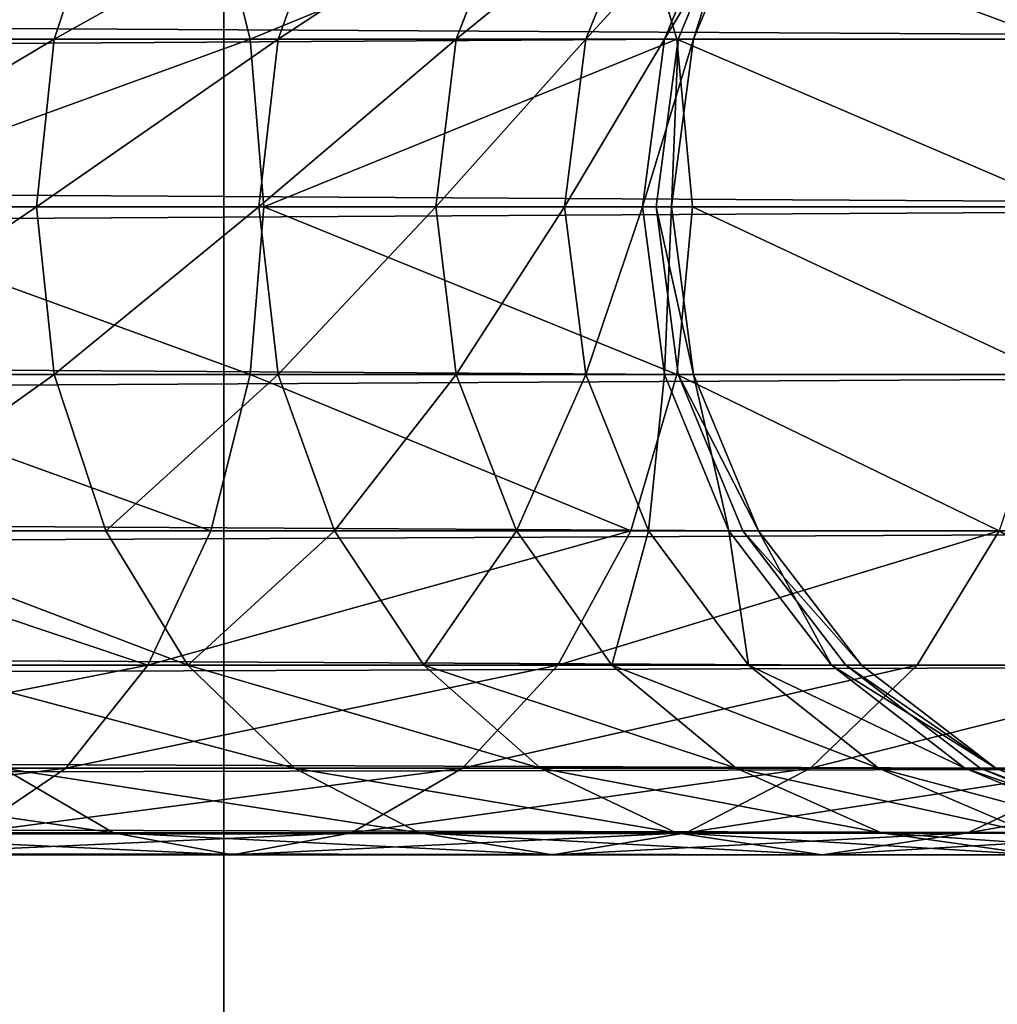
# Model space of a CAD drawing. Units: millimetres. Extents: x -430 to 492, y 0 to 960.
# Drawn here: x 377 to 391, y 418 to 432 of the extents above; entities that cross this region are included whole.
import ezdxf

# ---------------------------------------------------------------- set-up
doc = ezdxf.new("R2010")
doc.units = ezdxf.units.MM
doc.layers.get('0').update_dxf_attribs({"true_color": 0xff5454})

# ---------------------------------------------------------------- blocks, each defined once
blk = doc.blocks.new('Component_2')
for p, q in [((0, 0, 30), (0, 960, 30)), ((0, 0), (0, 960))]:
    blk.add_line(p, q)
mesh = blk.add_polyface()
corners = [(0, 960, 30), (0, 0), (0, 0, 30), (0, 960)]
mesh.append_faces([[corners[k] for k in face] for face in [(0, 1, 2), (1, 0, 3)]], dxfattribs={"vtx0": -1})
mesh = blk.add_polyface()
corners = [(30, 960), (0, 0), (0, 960), (30, 0)]
mesh.append_faces([[corners[k] for k in face] for face in [(0, 1, 2), (1, 0, 3)]], dxfattribs={"vtx0": -1})
mesh = blk.add_polyface()
corners = [(30, 0, 30), (0, 960, 30), (0, 0, 30), (30, 960, 30)]
mesh.append_faces([[corners[k] for k in face] for face in [(0, 1, 2), (1, 0, 3)]], dxfattribs={"vtx0": -1})
blk = doc.blocks.new('Component_1')
for p, q in [((425.39, 13.5, 385.634), (424.675, 11.329, 385.085)), ((427.396, 11.329, 406.81), (426.847, 13.5, 406.094)), ((428.563, 13.5, 380.885), (427.782, 11.329, 380.435)), ((431.089, 13.5, 375.763), (430.256, 11.329, 375.418)), ((432.925, 13.5, 370.356), (432.054, 11.329, 370.122)), ((433.316, 11.329, 401.618), (432.678, 13.5, 400.981)), ((434.039, 13.5, 364.754), (433.145, 11.329, 364.637)), ((434.234, 13.5, 16.794), (433.335, 11.329, 17.693)), ((434.448, 13.5, 358.511), (433.548, 11.329, 358.482)), ((59.038, 11.329, 0.307), (450.721, 11.329, 0.307)), ((59.607, 11.329, 17.693), (433.335, 11.329, 17.693)), ((427.396, 11.329, 406.81), (420.849, 11.329, 411.184)), ((424.675, 11.329, 385.085), (420.987, 11.329, 389.29)), ((424.675, 11.329, 385.085), (424.431, 9, 384.898)), ((427.782, 11.329, 380.435), (424.675, 11.329, 385.085)), ((427.583, 9, 407.054), (427.396, 11.329, 406.81)), ((433.316, 11.329, 401.618), (427.396, 11.329, 406.81)), ((427.782, 11.329, 380.435), (427.516, 9, 380.281)), ((430.256, 11.329, 375.418), (427.782, 11.329, 380.435)), ((430.256, 11.329, 375.418), (429.972, 9, 375.301)), ((432.054, 11.329, 370.122), (430.256, 11.329, 375.418)), ((432.054, 11.329, 370.122), (431.757, 9, 370.043)), ((433.145, 11.329, 364.637), (432.054, 11.329, 370.122)), ((433.145, 11.329, 364.637), (432.84, 9, 364.597)), ((433.335, 11.329, 17.693), (433.028, 9, 18)), ((433.548, 11.329, 358.482), (433.145, 11.329, 364.637)), ((433.548, 11.329, 358.482), (433.241, 9, 358.472)), ((433.533, 9, 401.836), (433.316, 11.329, 401.618)), ((438.507, 11.329, 395.699), (433.316, 11.329, 401.618)), ((433.335, 11.329, 17.693), (433.548, 11.329, 358.482)), ((59.028, 9), (451.028, 9)), ((59.617, 9, 18), (433.028, 9, 18)), ((424.431, 9, 384.898), (420.77, 9, 389.072)), ((424.431, 9, 384.898), (424.675, 6.671, 385.085)), ((427.516, 9, 380.281), (424.431, 9, 384.898)), ((427.396, 6.671, 406.81), (427.583, 9, 407.054)), ((427.516, 9, 380.281), (427.782, 6.671, 380.435)), ((429.972, 9, 375.301), (427.516, 9, 380.281)), ((429.972, 9, 375.301), (430.256, 6.671, 375.418)), ((431.757, 9, 370.043), (429.972, 9, 375.301)), ((431.757, 9, 370.043), (432.054, 6.671, 370.122)), ((432.84, 9, 364.597), (431.757, 9, 370.043)), ((433.241, 9, 358.472), (432.84, 9, 364.597)), ((432.84, 9, 364.597), (433.145, 6.671, 364.637)), ((433.028, 9, 18), (433.335, 6.671, 17.693)), ((433.028, 9, 18), (433.241, 9, 358.472)), ((433.241, 9, 358.472), (433.548, 6.671, 358.482)), ((433.316, 6.671, 401.618), (433.533, 9, 401.836)), ((450.721, 6.671, 0.307), (59.038, 6.671, 0.307)), ((59.607, 6.671, 17.693), (433.335, 6.671, 17.693)), ((420.849, 6.671, 411.184), (427.396, 6.671, 406.81)), ((424.675, 6.671, 385.085), (420.987, 6.671, 389.29)), ((424.675, 6.671, 385.085), (425.39, 4.5, 385.634)), ((427.782, 6.671, 380.435), (424.675, 6.671, 385.085)), ((426.847, 4.5, 406.094), (427.396, 6.671, 406.81)), ((427.396, 6.671, 406.81), (433.316, 6.671, 401.618)), ((427.782, 6.671, 380.435), (428.563, 4.5, 380.885)), ((430.256, 6.671, 375.418), (427.782, 6.671, 380.435)), ((430.256, 6.671, 375.418), (431.089, 4.5, 375.763)), ((432.054, 6.671, 370.122), (430.256, 6.671, 375.418)), ((432.054, 6.671, 370.122), (432.925, 4.5, 370.356)), ((433.145, 6.671, 364.637), (432.054, 6.671, 370.122)), ((432.678, 4.5, 400.981), (433.316, 6.671, 401.618)), ((433.548, 6.671, 358.482), (433.145, 6.671, 364.637)), ((433.145, 6.671, 364.637), (434.039, 4.5, 364.754)), ((433.316, 6.671, 401.618), (438.507, 6.671, 395.699)), ((433.335, 6.671, 17.693), (434.234, 4.5, 16.794)), ((433.335, 6.671, 17.693), (433.548, 6.671, 358.482)), ((433.548, 6.671, 358.482), (434.448, 4.5, 358.511)), ((59.067, 4.5, 1.206), (449.822, 4.5, 1.206)), ((59.578, 4.5, 16.794), (434.234, 4.5, 16.794)), ((426.847, 4.5, 406.094), (420.398, 4.5, 410.403)), ((425.39, 4.5, 385.634), (421.625, 4.5, 389.927)), ((425.39, 4.5, 385.634), (426.528, 2.636, 386.507)), ((428.563, 4.5, 380.885), (425.39, 4.5, 385.634)), ((425.974, 2.636, 404.957), (426.847, 4.5, 406.094)), ((432.678, 4.5, 400.981), (426.847, 4.5, 406.094)), ((428.563, 4.5, 380.885), (429.805, 2.636, 381.602)), ((431.089, 4.5, 375.763), (428.563, 4.5, 380.885)), ((431.089, 4.5, 375.763), (432.414, 2.636, 376.312)), ((432.925, 4.5, 370.356), (431.089, 4.5, 375.763)), ((431.664, 2.636, 399.967), (432.678, 4.5, 400.981)), ((437.792, 4.5, 395.15), (432.678, 4.5, 400.981)), ((432.925, 4.5, 370.356), (434.31, 2.636, 370.727)), ((434.039, 4.5, 364.754), (432.925, 4.5, 370.356)), ((434.448, 4.5, 358.511), (434.039, 4.5, 364.754)), ((434.039, 4.5, 364.754), (435.461, 2.636, 364.942)), ((434.234, 4.5, 16.794), (435.664, 2.636, 15.364)), ((434.234, 4.5, 16.794), (434.448, 4.5, 358.511)), ((434.448, 4.5, 358.511), (435.879, 2.636, 358.557)), ((436.654, 2.636, 394.277), (437.792, 4.5, 395.15)), ((59.114, 2.636, 2.636), (448.392, 2.636, 2.636)), ((59.531, 2.636, 15.364), (435.664, 2.636, 15.364)), ((425.974, 2.636, 404.957), (419.681, 2.636, 409.161)), ((426.528, 2.636, 386.507), (422.639, 2.636, 390.942)), ((424.836, 1.206, 403.474), (425.974, 2.636, 404.957)), ((431.664, 2.636, 399.967), (425.974, 2.636, 404.957)), ((426.528, 2.636, 386.507), (428.011, 1.206, 387.645)), ((429.805, 2.636, 381.602), (426.528, 2.636, 386.507)), ((429.805, 2.636, 381.602), (431.424, 1.206, 382.537)), ((432.414, 2.636, 376.312), (429.805, 2.636, 381.602)), ((430.342, 1.206, 398.645), (431.664, 2.636, 399.967)), ((436.654, 2.636, 394.277), (431.664, 2.636, 399.967)), ((432.414, 2.636, 376.312), (434.141, 1.206, 377.028)), ((434.31, 2.636, 370.727), (432.414, 2.636, 376.312)), ((434.31, 2.636, 370.727), (436.115, 1.206, 371.211)), ((435.461, 2.636, 364.942), (434.31, 2.636, 370.727)), ((435.171, 1.206, 393.139), (436.654, 2.636, 394.277)), ((435.879, 2.636, 358.557), (435.461, 2.636, 364.942)), ((435.461, 2.636, 364.942), (437.314, 1.206, 365.186)), ((435.664, 2.636, 15.364), (437.528, 1.206, 13.5)), ((435.664, 2.636, 15.364), (435.879, 2.636, 358.557)), ((435.879, 2.636, 358.557), (437.744, 1.206, 358.618)), ((440.858, 2.636, 387.984), (436.654, 2.636, 394.277)), ((59.175, 1.206, 4.5), (446.528, 1.206, 4.5)), ((59.47, 1.206, 13.5), (437.528, 1.206, 13.5)), ((424.836, 1.206, 403.474), (418.747, 1.206, 407.542)), ((423.511, 0.307, 401.747), (424.836, 1.206, 403.474)), ((423.961, 1.206, 392.263), (425.5, 0.307, 393.802)), ((428.011, 1.206, 387.645), (423.961, 1.206, 392.263)), ((430.342, 1.206, 398.645), (424.836, 1.206, 403.474)), ((428.011, 1.206, 387.645), (429.738, 0.307, 388.97)), ((431.424, 1.206, 382.537), (428.011, 1.206, 387.645)), ((428.803, 0.307, 397.106), (430.342, 1.206, 398.645)), ((435.171, 1.206, 393.139), (430.342, 1.206, 398.645)), ((431.424, 1.206, 382.537), (433.309, 0.307, 383.625)), ((434.141, 1.206, 377.028), (431.424, 1.206, 382.537)), ((433.444, 0.307, 391.814), (435.171, 1.206, 393.139)), ((434.141, 1.206, 377.028), (436.152, 0.307, 377.861)), ((436.115, 1.206, 371.211), (434.141, 1.206, 377.028)), ((439.24, 1.206, 387.05), (435.171, 1.206, 393.139)), ((436.115, 1.206, 371.211), (438.218, 0.307, 371.774)), ((437.314, 1.206, 365.186), (436.115, 1.206, 371.211)), ((437.744, 1.206, 358.618), (437.314, 1.206, 365.186)), ((437.314, 1.206, 365.186), (439.472, 0.307, 365.47)), ((437.355, 0.307, 385.961), (439.24, 1.206, 387.05)), ((437.528, 1.206, 13.5), (439.699, 0.307, 11.329)), ((437.528, 1.206, 13.5), (437.744, 1.206, 358.618)), ((437.744, 1.206, 358.618), (439.916, 0.307, 358.688)), ((59.246, 0.307, 6.671), (444.357, 0.307, 6.671)), ((59.399, 0.307, 11.329), (439.699, 0.307, 11.329)), ((425.5, 0.307, 393.802), (420.667, 0.307, 398.041)), ((428.803, 0.307, 397.106), (423.511, 0.307, 401.747)), ((425.5, 0.307, 393.802), (427.151, 0, 395.454)), ((429.738, 0.307, 388.97), (425.5, 0.307, 393.802)), ((427.151, 0, 395.454), (428.803, 0.307, 397.106)), ((433.444, 0.307, 391.814), (428.803, 0.307, 397.106)), ((429.738, 0.307, 388.97), (431.591, 0, 390.392)), ((433.309, 0.307, 383.625), (429.738, 0.307, 388.97)), ((431.591, 0, 390.392), (433.444, 0.307, 391.814)), ((433.309, 0.307, 383.625), (435.332, 0, 384.793)), ((436.152, 0.307, 377.861), (433.309, 0.307, 383.625)), ((437.355, 0.307, 385.961), (433.444, 0.307, 391.814)), ((435.332, 0, 384.793), (437.355, 0.307, 385.961)), ((436.152, 0.307, 377.861), (438.31, 0, 378.754)), ((438.218, 0.307, 371.774), (436.152, 0.307, 377.861)), ((440.468, 0.307, 379.648), (437.355, 0.307, 385.961)), ((59.323, 0, 9), (442.028, 0, 9)), ((427.151, 0, 395.454), (422.089, 0, 399.894)), ((431.591, 0, 390.392), (427.151, 0, 395.454)), ((435.332, 0, 384.793), (431.591, 0, 390.392)), ((438.31, 0, 378.754), (435.332, 0, 384.793))]:
    blk.add_line(p, q)
at = {"extrusion": (0, 1, 0)}
blk.add_arc((-390.753, 359.056, 9), 60.5, 0, 180, dxfattribs=at)
mesh = blk.add_polyface()
corners = [(450.721, 11.329, 0.307), (59.067, 13.5, 1.206), (59.038, 11.329, 0.307), (449.822, 13.5, 1.206)]
mesh.append_faces([[corners[k] for k in face] for face in [(0, 1, 2), (1, 0, 3)]], dxfattribs={"vtx0": -1})
mesh = blk.add_polyface()
corners = [(434.234, 13.5, 16.794), (59.607, 11.329, 17.693), (59.578, 13.5, 16.794), (433.335, 11.329, 17.693)]
mesh.append_faces([[corners[k] for k in face] for face in [(0, 1, 2), (1, 0, 3)]], dxfattribs={"vtx0": -1})
mesh = blk.add_polyface()
corners = [(426.847, 13.5, 406.094), (420.849, 11.329, 411.184), (420.398, 13.5, 410.403), (427.396, 11.329, 406.81)]
mesh.append_faces([[corners[k] for k in face] for face in [(0, 1, 2), (1, 0, 3)]], dxfattribs={"vtx0": -1})
mesh = blk.add_polyface()
corners = [(425.39, 13.5, 385.634), (420.987, 11.329, 389.29), (424.675, 11.329, 385.085), (421.625, 13.5, 389.927)]
mesh.append_faces([[corners[k] for k in face] for face in [(0, 1, 2), (1, 0, 3)]], dxfattribs={"vtx0": -1})
mesh = blk.add_polyface()
corners = [(428.563, 13.5, 380.885), (424.675, 11.329, 385.085), (427.782, 11.329, 380.435), (425.39, 13.5, 385.634)]
mesh.append_faces([[corners[k] for k in face] for face in [(0, 1, 2), (1, 0, 3)]], dxfattribs={"vtx0": -1})
mesh = blk.add_polyface()
corners = [(432.678, 13.5, 400.981), (427.396, 11.329, 406.81), (426.847, 13.5, 406.094), (433.316, 11.329, 401.618)]
mesh.append_faces([[corners[k] for k in face] for face in [(0, 1, 2), (1, 0, 3)]], dxfattribs={"vtx0": -1})
mesh = blk.add_polyface()
corners = [(431.089, 13.5, 375.763), (427.782, 11.329, 380.435), (430.256, 11.329, 375.418), (428.563, 13.5, 380.885)]
mesh.append_faces([[corners[k] for k in face] for face in [(0, 1, 2), (1, 0, 3)]], dxfattribs={"vtx0": -1})
mesh = blk.add_polyface()
corners = [(432.925, 13.5, 370.356), (430.256, 11.329, 375.418), (432.054, 11.329, 370.122), (431.089, 13.5, 375.763)]
mesh.append_faces([[corners[k] for k in face] for face in [(0, 1, 2), (1, 0, 3)]], dxfattribs={"vtx0": -1})
mesh = blk.add_polyface()
corners = [(434.039, 13.5, 364.754), (432.054, 11.329, 370.122), (433.145, 11.329, 364.637), (432.925, 13.5, 370.356)]
mesh.append_faces([[corners[k] for k in face] for face in [(0, 1, 2), (1, 0, 3)]], dxfattribs={"vtx0": -1})
mesh = blk.add_polyface()
corners = [(432.678, 13.5, 400.981), (438.507, 11.329, 395.699), (433.316, 11.329, 401.618), (437.792, 13.5, 395.15)]
mesh.append_faces([[corners[k] for k in face] for face in [(0, 1, 2), (1, 0, 3)]], dxfattribs={"vtx0": -1})
mesh = blk.add_polyface()
corners = [(434.448, 13.5, 358.511), (433.145, 11.329, 364.637), (433.548, 11.329, 358.482), (434.039, 13.5, 364.754)]
mesh.append_faces([[corners[k] for k in face] for face in [(0, 1, 2), (1, 0, 3)]], dxfattribs={"vtx0": -1})
mesh = blk.add_polyface()
corners = [(434.234, 13.5, 16.794), (433.548, 11.329, 358.482), (433.335, 11.329, 17.693), (434.448, 13.5, 358.511)]
mesh.append_faces([[corners[k] for k in face] for face in [(0, 1, 2), (1, 0, 3)]], dxfattribs={"vtx0": -1})
mesh = blk.add_polyface()
corners = [(451.028, 9), (59.038, 11.329, 0.307), (59.028, 9), (450.721, 11.329, 0.307)]
mesh.append_faces([[corners[k] for k in face] for face in [(0, 1, 2), (1, 0, 3)]], dxfattribs={"vtx0": -1})
mesh = blk.add_polyface()
corners = [(433.335, 11.329, 17.693), (59.617, 9, 18), (59.607, 11.329, 17.693), (433.028, 9, 18)]
mesh.append_faces([[corners[k] for k in face] for face in [(0, 1, 2), (1, 0, 3)]], dxfattribs={"vtx0": -1})
mesh = blk.add_polyface()
corners = [(424.675, 11.329, 385.085), (420.77, 9, 389.072), (424.431, 9, 384.898), (420.987, 11.329, 389.29)]
mesh.append_faces([[corners[k] for k in face] for face in [(0, 1, 2), (1, 0, 3)]], dxfattribs={"vtx0": -1})
mesh = blk.add_polyface()
corners = [(427.396, 11.329, 406.81), (421.003, 9, 411.45), (420.849, 11.329, 411.184), (427.583, 9, 407.054)]
mesh.append_faces([[corners[k] for k in face] for face in [(0, 1, 2), (1, 0, 3)]], dxfattribs={"vtx0": -1})
mesh = blk.add_polyface()
corners = [(427.782, 11.329, 380.435), (424.431, 9, 384.898), (427.516, 9, 380.281), (424.675, 11.329, 385.085)]
mesh.append_faces([[corners[k] for k in face] for face in [(0, 1, 2), (1, 0, 3)]], dxfattribs={"vtx0": -1})
mesh = blk.add_polyface()
corners = [(433.316, 11.329, 401.618), (427.583, 9, 407.054), (427.396, 11.329, 406.81), (433.533, 9, 401.836)]
mesh.append_faces([[corners[k] for k in face] for face in [(0, 1, 2), (1, 0, 3)]], dxfattribs={"vtx0": -1})
mesh = blk.add_polyface()
corners = [(430.256, 11.329, 375.418), (427.516, 9, 380.281), (429.972, 9, 375.301), (427.782, 11.329, 380.435)]
mesh.append_faces([[corners[k] for k in face] for face in [(0, 1, 2), (1, 0, 3)]], dxfattribs={"vtx0": -1})
mesh = blk.add_polyface()
corners = [(432.054, 11.329, 370.122), (429.972, 9, 375.301), (431.757, 9, 370.043), (430.256, 11.329, 375.418)]
mesh.append_faces([[corners[k] for k in face] for face in [(0, 1, 2), (1, 0, 3)]], dxfattribs={"vtx0": -1})
mesh = blk.add_polyface()
corners = [(433.145, 11.329, 364.637), (431.757, 9, 370.043), (432.84, 9, 364.597), (432.054, 11.329, 370.122)]
mesh.append_faces([[corners[k] for k in face] for face in [(0, 1, 2), (1, 0, 3)]], dxfattribs={"vtx0": -1})
mesh = blk.add_polyface()
corners = [(433.548, 11.329, 358.482), (432.84, 9, 364.597), (433.241, 9, 358.472), (433.145, 11.329, 364.637)]
mesh.append_faces([[corners[k] for k in face] for face in [(0, 1, 2), (1, 0, 3)]], dxfattribs={"vtx0": -1})
mesh = blk.add_polyface()
corners = [(433.335, 11.329, 17.693), (433.241, 9, 358.472), (433.028, 9, 18), (433.548, 11.329, 358.482)]
mesh.append_faces([[corners[k] for k in face] for face in [(0, 1, 2), (1, 0, 3)]], dxfattribs={"vtx0": -1})
mesh = blk.add_polyface()
corners = [(433.316, 11.329, 401.618), (438.751, 9, 395.886), (433.533, 9, 401.836), (438.507, 11.329, 395.699)]
mesh.append_faces([[corners[k] for k in face] for face in [(0, 1, 2), (1, 0, 3)]], dxfattribs={"vtx0": -1})
mesh = blk.add_polyface()
corners = [(59.038, 6.671, 0.307), (451.028, 9), (59.028, 9), (450.721, 6.671, 0.307)]
mesh.append_faces([[corners[k] for k in face] for face in [(0, 1, 2), (1, 0, 3)]], dxfattribs={"vtx0": -1})
mesh = blk.add_polyface()
corners = [(59.617, 9, 18), (433.335, 6.671, 17.693), (59.607, 6.671, 17.693), (433.028, 9, 18)]
mesh.append_faces([[corners[k] for k in face] for face in [(0, 1, 2), (1, 0, 3)]], dxfattribs={"vtx0": -1})
mesh = blk.add_polyface()
corners = [(424.431, 9, 384.898), (420.987, 6.671, 389.29), (424.675, 6.671, 385.085), (420.77, 9, 389.072)]
mesh.append_faces([[corners[k] for k in face] for face in [(0, 1, 2), (1, 0, 3)]], dxfattribs={"vtx0": -1})
mesh = blk.add_polyface()
corners = [(421.003, 9, 411.45), (427.396, 6.671, 406.81), (420.849, 6.671, 411.184), (427.583, 9, 407.054)]
mesh.append_faces([[corners[k] for k in face] for face in [(0, 1, 2), (1, 0, 3)]], dxfattribs={"vtx0": -1})
mesh = blk.add_polyface()
corners = [(427.516, 9, 380.281), (424.675, 6.671, 385.085), (427.782, 6.671, 380.435), (424.431, 9, 384.898)]
mesh.append_faces([[corners[k] for k in face] for face in [(0, 1, 2), (1, 0, 3)]], dxfattribs={"vtx0": -1})
mesh = blk.add_polyface()
corners = [(427.583, 9, 407.054), (433.316, 6.671, 401.618), (427.396, 6.671, 406.81), (433.533, 9, 401.836)]
mesh.append_faces([[corners[k] for k in face] for face in [(0, 1, 2), (1, 0, 3)]], dxfattribs={"vtx0": -1})
mesh = blk.add_polyface()
corners = [(429.972, 9, 375.301), (427.782, 6.671, 380.435), (430.256, 6.671, 375.418), (427.516, 9, 380.281)]
mesh.append_faces([[corners[k] for k in face] for face in [(0, 1, 2), (1, 0, 3)]], dxfattribs={"vtx0": -1})
mesh = blk.add_polyface()
corners = [(431.757, 9, 370.043), (430.256, 6.671, 375.418), (432.054, 6.671, 370.122), (429.972, 9, 375.301)]
mesh.append_faces([[corners[k] for k in face] for face in [(0, 1, 2), (1, 0, 3)]], dxfattribs={"vtx0": -1})
mesh = blk.add_polyface()
corners = [(432.84, 9, 364.597), (432.054, 6.671, 370.122), (433.145, 6.671, 364.637), (431.757, 9, 370.043)]
mesh.append_faces([[corners[k] for k in face] for face in [(0, 1, 2), (1, 0, 3)]], dxfattribs={"vtx0": -1})
mesh = blk.add_polyface()
corners = [(433.241, 9, 358.472), (433.145, 6.671, 364.637), (433.548, 6.671, 358.482), (432.84, 9, 364.597)]
mesh.append_faces([[corners[k] for k in face] for face in [(0, 1, 2), (1, 0, 3)]], dxfattribs={"vtx0": -1})
mesh = blk.add_polyface()
corners = [(433.028, 9, 18), (433.548, 6.671, 358.482), (433.335, 6.671, 17.693), (433.241, 9, 358.472)]
mesh.append_faces([[corners[k] for k in face] for face in [(0, 1, 2), (1, 0, 3)]], dxfattribs={"vtx0": -1})
mesh = blk.add_polyface()
corners = [(433.533, 9, 401.836), (438.507, 6.671, 395.699), (433.316, 6.671, 401.618), (438.751, 9, 395.886)]
mesh.append_faces([[corners[k] for k in face] for face in [(0, 1, 2), (1, 0, 3)]], dxfattribs={"vtx0": -1})
mesh = blk.add_polyface()
corners = [(59.067, 4.5, 1.206), (450.721, 6.671, 0.307), (59.038, 6.671, 0.307), (449.822, 4.5, 1.206)]
mesh.append_faces([[corners[k] for k in face] for face in [(0, 1, 2), (1, 0, 3)]], dxfattribs={"vtx0": -1})
mesh = blk.add_polyface()
corners = [(59.607, 6.671, 17.693), (434.234, 4.5, 16.794), (59.578, 4.5, 16.794), (433.335, 6.671, 17.693)]
mesh.append_faces([[corners[k] for k in face] for face in [(0, 1, 2), (1, 0, 3)]], dxfattribs={"vtx0": -1})
mesh = blk.add_polyface()
corners = [(420.849, 6.671, 411.184), (426.847, 4.5, 406.094), (420.398, 4.5, 410.403), (427.396, 6.671, 406.81)]
mesh.append_faces([[corners[k] for k in face] for face in [(0, 1, 2), (1, 0, 3)]], dxfattribs={"vtx0": -1})
mesh = blk.add_polyface()
corners = [(424.675, 6.671, 385.085), (421.625, 4.5, 389.927), (425.39, 4.5, 385.634), (420.987, 6.671, 389.29)]
mesh.append_faces([[corners[k] for k in face] for face in [(0, 1, 2), (1, 0, 3)]], dxfattribs={"vtx0": -1})
mesh = blk.add_polyface()
corners = [(427.782, 6.671, 380.435), (425.39, 4.5, 385.634), (428.563, 4.5, 380.885), (424.675, 6.671, 385.085)]
mesh.append_faces([[corners[k] for k in face] for face in [(0, 1, 2), (1, 0, 3)]], dxfattribs={"vtx0": -1})
mesh = blk.add_polyface()
corners = [(427.396, 6.671, 406.81), (432.678, 4.5, 400.981), (426.847, 4.5, 406.094), (433.316, 6.671, 401.618)]
mesh.append_faces([[corners[k] for k in face] for face in [(0, 1, 2), (1, 0, 3)]], dxfattribs={"vtx0": -1})
mesh = blk.add_polyface()
corners = [(430.256, 6.671, 375.418), (428.563, 4.5, 380.885), (431.089, 4.5, 375.763), (427.782, 6.671, 380.435)]
mesh.append_faces([[corners[k] for k in face] for face in [(0, 1, 2), (1, 0, 3)]], dxfattribs={"vtx0": -1})
mesh = blk.add_polyface()
corners = [(432.054, 6.671, 370.122), (431.089, 4.5, 375.763), (432.925, 4.5, 370.356), (430.256, 6.671, 375.418)]
mesh.append_faces([[corners[k] for k in face] for face in [(0, 1, 2), (1, 0, 3)]], dxfattribs={"vtx0": -1})
mesh = blk.add_polyface()
corners = [(433.145, 6.671, 364.637), (432.925, 4.5, 370.356), (434.039, 4.5, 364.754), (432.054, 6.671, 370.122)]
mesh.append_faces([[corners[k] for k in face] for face in [(0, 1, 2), (1, 0, 3)]], dxfattribs={"vtx0": -1})
mesh = blk.add_polyface()
corners = [(433.316, 6.671, 401.618), (437.792, 4.5, 395.15), (432.678, 4.5, 400.981), (438.507, 6.671, 395.699)]
mesh.append_faces([[corners[k] for k in face] for face in [(0, 1, 2), (1, 0, 3)]], dxfattribs={"vtx0": -1})
mesh = blk.add_polyface()
corners = [(433.548, 6.671, 358.482), (434.039, 4.5, 364.754), (434.448, 4.5, 358.511), (433.145, 6.671, 364.637)]
mesh.append_faces([[corners[k] for k in face] for face in [(0, 1, 2), (1, 0, 3)]], dxfattribs={"vtx0": -1})
mesh = blk.add_polyface()
corners = [(433.335, 6.671, 17.693), (434.448, 4.5, 358.511), (434.234, 4.5, 16.794), (433.548, 6.671, 358.482)]
mesh.append_faces([[corners[k] for k in face] for face in [(0, 1, 2), (1, 0, 3)]], dxfattribs={"vtx0": -1})
mesh = blk.add_polyface()
corners = [(59.114, 2.636, 2.636), (449.822, 4.5, 1.206), (59.067, 4.5, 1.206), (448.392, 2.636, 2.636)]
mesh.append_faces([[corners[k] for k in face] for face in [(0, 1, 2), (1, 0, 3)]], dxfattribs={"vtx0": -1})
mesh = blk.add_polyface()
corners = [(59.578, 4.5, 16.794), (435.664, 2.636, 15.364), (59.531, 2.636, 15.364), (434.234, 4.5, 16.794)]
mesh.append_faces([[corners[k] for k in face] for face in [(0, 1, 2), (1, 0, 3)]], dxfattribs={"vtx0": -1})
mesh = blk.add_polyface()
corners = [(420.398, 4.5, 410.403), (425.974, 2.636, 404.957), (419.681, 2.636, 409.161), (426.847, 4.5, 406.094)]
mesh.append_faces([[corners[k] for k in face] for face in [(0, 1, 2), (1, 0, 3)]], dxfattribs={"vtx0": -1})
mesh = blk.add_polyface()
corners = [(421.625, 4.5, 389.927), (426.528, 2.636, 386.507), (425.39, 4.5, 385.634), (422.639, 2.636, 390.942)]
mesh.append_faces([[corners[k] for k in face] for face in [(0, 1, 2), (1, 0, 3)]], dxfattribs={"vtx0": -1})
mesh = blk.add_polyface()
corners = [(428.563, 4.5, 380.885), (426.528, 2.636, 386.507), (429.805, 2.636, 381.602), (425.39, 4.5, 385.634)]
mesh.append_faces([[corners[k] for k in face] for face in [(0, 1, 2), (1, 0, 3)]], dxfattribs={"vtx0": -1})
mesh = blk.add_polyface()
corners = [(425.974, 2.636, 404.957), (432.678, 4.5, 400.981), (431.664, 2.636, 399.967), (426.847, 4.5, 406.094)]
mesh.append_faces([[corners[k] for k in face] for face in [(0, 1, 2), (1, 0, 3)]], dxfattribs={"vtx0": -1})
mesh = blk.add_polyface()
corners = [(431.089, 4.5, 375.763), (429.805, 2.636, 381.602), (432.414, 2.636, 376.312), (428.563, 4.5, 380.885)]
mesh.append_faces([[corners[k] for k in face] for face in [(0, 1, 2), (1, 0, 3)]], dxfattribs={"vtx0": -1})
mesh = blk.add_polyface()
corners = [(432.925, 4.5, 370.356), (432.414, 2.636, 376.312), (434.31, 2.636, 370.727), (431.089, 4.5, 375.763)]
mesh.append_faces([[corners[k] for k in face] for face in [(0, 1, 2), (1, 0, 3)]], dxfattribs={"vtx0": -1})
mesh = blk.add_polyface()
corners = [(431.664, 2.636, 399.967), (437.792, 4.5, 395.15), (436.654, 2.636, 394.277), (432.678, 4.5, 400.981)]
mesh.append_faces([[corners[k] for k in face] for face in [(0, 1, 2), (1, 0, 3)]], dxfattribs={"vtx0": -1})
mesh = blk.add_polyface()
corners = [(434.039, 4.5, 364.754), (434.31, 2.636, 370.727), (435.461, 2.636, 364.942), (432.925, 4.5, 370.356)]
mesh.append_faces([[corners[k] for k in face] for face in [(0, 1, 2), (1, 0, 3)]], dxfattribs={"vtx0": -1})
mesh = blk.add_polyface()
corners = [(434.448, 4.5, 358.511), (435.461, 2.636, 364.942), (435.879, 2.636, 358.557), (434.039, 4.5, 364.754)]
mesh.append_faces([[corners[k] for k in face] for face in [(0, 1, 2), (1, 0, 3)]], dxfattribs={"vtx0": -1})
mesh = blk.add_polyface()
corners = [(434.234, 4.5, 16.794), (435.879, 2.636, 358.557), (435.664, 2.636, 15.364), (434.448, 4.5, 358.511)]
mesh.append_faces([[corners[k] for k in face] for face in [(0, 1, 2), (1, 0, 3)]], dxfattribs={"vtx0": -1})
mesh = blk.add_polyface()
corners = [(437.792, 4.5, 395.15), (440.858, 2.636, 387.984), (436.654, 2.636, 394.277), (442.1, 4.5, 388.701)]
mesh.append_faces([[corners[k] for k in face] for face in [(0, 1, 2), (1, 0, 3)]], dxfattribs={"vtx0": -1})
mesh = blk.add_polyface()
corners = [(59.175, 1.206, 4.5), (448.392, 2.636, 2.636), (59.114, 2.636, 2.636), (446.528, 1.206, 4.5)]
mesh.append_faces([[corners[k] for k in face] for face in [(0, 1, 2), (1, 0, 3)]], dxfattribs={"vtx0": -1})
mesh = blk.add_polyface()
corners = [(59.531, 2.636, 15.364), (437.528, 1.206, 13.5), (59.47, 1.206, 13.5), (435.664, 2.636, 15.364)]
mesh.append_faces([[corners[k] for k in face] for face in [(0, 1, 2), (1, 0, 3)]], dxfattribs={"vtx0": -1})
mesh = blk.add_polyface()
corners = [(418.747, 1.206, 407.542), (425.974, 2.636, 404.957), (424.836, 1.206, 403.474), (419.681, 2.636, 409.161)]
mesh.append_faces([[corners[k] for k in face] for face in [(0, 1, 2), (1, 0, 3)]], dxfattribs={"vtx0": -1})
mesh = blk.add_polyface()
corners = [(422.639, 2.636, 390.942), (428.011, 1.206, 387.645), (426.528, 2.636, 386.507), (423.961, 1.206, 392.263)]
mesh.append_faces([[corners[k] for k in face] for face in [(0, 1, 2), (1, 0, 3)]], dxfattribs={"vtx0": -1})
mesh = blk.add_polyface()
corners = [(424.836, 1.206, 403.474), (431.664, 2.636, 399.967), (430.342, 1.206, 398.645), (425.974, 2.636, 404.957)]
mesh.append_faces([[corners[k] for k in face] for face in [(0, 1, 2), (1, 0, 3)]], dxfattribs={"vtx0": -1})
mesh = blk.add_polyface()
corners = [(426.528, 2.636, 386.507), (431.424, 1.206, 382.537), (429.805, 2.636, 381.602), (428.011, 1.206, 387.645)]
mesh.append_faces([[corners[k] for k in face] for face in [(0, 1, 2), (1, 0, 3)]], dxfattribs={"vtx0": -1})
mesh = blk.add_polyface()
corners = [(429.805, 2.636, 381.602), (434.141, 1.206, 377.028), (432.414, 2.636, 376.312), (431.424, 1.206, 382.537)]
mesh.append_faces([[corners[k] for k in face] for face in [(0, 1, 2), (1, 0, 3)]], dxfattribs={"vtx0": -1})
mesh = blk.add_polyface()
corners = [(430.342, 1.206, 398.645), (436.654, 2.636, 394.277), (435.171, 1.206, 393.139), (431.664, 2.636, 399.967)]
mesh.append_faces([[corners[k] for k in face] for face in [(0, 1, 2), (1, 0, 3)]], dxfattribs={"vtx0": -1})
mesh = blk.add_polyface()
corners = [(432.414, 2.636, 376.312), (436.115, 1.206, 371.211), (434.31, 2.636, 370.727), (434.141, 1.206, 377.028)]
mesh.append_faces([[corners[k] for k in face] for face in [(0, 1, 2), (1, 0, 3)]], dxfattribs={"vtx0": -1})
mesh = blk.add_polyface()
corners = [(434.31, 2.636, 370.727), (437.314, 1.206, 365.186), (435.461, 2.636, 364.942), (436.115, 1.206, 371.211)]
mesh.append_faces([[corners[k] for k in face] for face in [(0, 1, 2), (1, 0, 3)]], dxfattribs={"vtx0": -1})
mesh = blk.add_polyface()
corners = [(435.171, 1.206, 393.139), (440.858, 2.636, 387.984), (439.24, 1.206, 387.05), (436.654, 2.636, 394.277)]
mesh.append_faces([[corners[k] for k in face] for face in [(0, 1, 2), (1, 0, 3)]], dxfattribs={"vtx0": -1})
mesh = blk.add_polyface()
corners = [(435.461, 2.636, 364.942), (437.744, 1.206, 358.618), (435.879, 2.636, 358.557), (437.314, 1.206, 365.186)]
mesh.append_faces([[corners[k] for k in face] for face in [(0, 1, 2), (1, 0, 3)]], dxfattribs={"vtx0": -1})
mesh = blk.add_polyface()
corners = [(435.664, 2.636, 15.364), (437.744, 1.206, 358.618), (437.528, 1.206, 13.5), (435.879, 2.636, 358.557)]
mesh.append_faces([[corners[k] for k in face] for face in [(0, 1, 2), (1, 0, 3)]], dxfattribs={"vtx0": -1})
mesh = blk.add_polyface()
corners = [(59.246, 0.307, 6.671), (446.528, 1.206, 4.5), (59.175, 1.206, 4.5), (444.357, 0.307, 6.671)]
mesh.append_faces([[corners[k] for k in face] for face in [(0, 1, 2), (1, 0, 3)]], dxfattribs={"vtx0": -1})
mesh = blk.add_polyface()
corners = [(59.47, 1.206, 13.5), (439.699, 0.307, 11.329), (59.399, 0.307, 11.329), (437.528, 1.206, 13.5)]
mesh.append_faces([[corners[k] for k in face] for face in [(0, 1, 2), (1, 0, 3)]], dxfattribs={"vtx0": -1})
mesh = blk.add_polyface()
corners = [(417.658, 0.307, 405.657), (424.836, 1.206, 403.474), (423.511, 0.307, 401.747), (418.747, 1.206, 407.542)]
mesh.append_faces([[corners[k] for k in face] for face in [(0, 1, 2), (1, 0, 3)]], dxfattribs={"vtx0": -1})
mesh = blk.add_polyface()
corners = [(419.342, 1.206, 396.314), (425.5, 0.307, 393.802), (423.961, 1.206, 392.263), (420.667, 0.307, 398.041)]
mesh.append_faces([[corners[k] for k in face] for face in [(0, 1, 2), (1, 0, 3)]], dxfattribs={"vtx0": -1})
mesh = blk.add_polyface()
corners = [(423.511, 0.307, 401.747), (430.342, 1.206, 398.645), (428.803, 0.307, 397.106), (424.836, 1.206, 403.474)]
mesh.append_faces([[corners[k] for k in face] for face in [(0, 1, 2), (1, 0, 3)]], dxfattribs={"vtx0": -1})
mesh = blk.add_polyface()
corners = [(423.961, 1.206, 392.263), (429.738, 0.307, 388.97), (428.011, 1.206, 387.645), (425.5, 0.307, 393.802)]
mesh.append_faces([[corners[k] for k in face] for face in [(0, 1, 2), (1, 0, 3)]], dxfattribs={"vtx0": -1})
mesh = blk.add_polyface()
corners = [(428.011, 1.206, 387.645), (433.309, 0.307, 383.625), (431.424, 1.206, 382.537), (429.738, 0.307, 388.97)]
mesh.append_faces([[corners[k] for k in face] for face in [(0, 1, 2), (1, 0, 3)]], dxfattribs={"vtx0": -1})
mesh = blk.add_polyface()
corners = [(428.803, 0.307, 397.106), (435.171, 1.206, 393.139), (433.444, 0.307, 391.814), (430.342, 1.206, 398.645)]
mesh.append_faces([[corners[k] for k in face] for face in [(0, 1, 2), (1, 0, 3)]], dxfattribs={"vtx0": -1})
mesh = blk.add_polyface()
corners = [(431.424, 1.206, 382.537), (436.152, 0.307, 377.861), (434.141, 1.206, 377.028), (433.309, 0.307, 383.625)]
mesh.append_faces([[corners[k] for k in face] for face in [(0, 1, 2), (1, 0, 3)]], dxfattribs={"vtx0": -1})
mesh = blk.add_polyface()
corners = [(433.444, 0.307, 391.814), (439.24, 1.206, 387.05), (437.355, 0.307, 385.961), (435.171, 1.206, 393.139)]
mesh.append_faces([[corners[k] for k in face] for face in [(0, 1, 2), (1, 0, 3)]], dxfattribs={"vtx0": -1})
mesh = blk.add_polyface()
corners = [(434.141, 1.206, 377.028), (438.218, 0.307, 371.774), (436.115, 1.206, 371.211), (436.152, 0.307, 377.861)]
mesh.append_faces([[corners[k] for k in face] for face in [(0, 1, 2), (1, 0, 3)]], dxfattribs={"vtx0": -1})
mesh = blk.add_polyface()
corners = [(436.115, 1.206, 371.211), (439.472, 0.307, 365.47), (437.314, 1.206, 365.186), (438.218, 0.307, 371.774)]
mesh.append_faces([[corners[k] for k in face] for face in [(0, 1, 2), (1, 0, 3)]], dxfattribs={"vtx0": -1})
mesh = blk.add_polyface()
corners = [(437.314, 1.206, 365.186), (439.916, 0.307, 358.688), (437.744, 1.206, 358.618), (439.472, 0.307, 365.47)]
mesh.append_faces([[corners[k] for k in face] for face in [(0, 1, 2), (1, 0, 3)]], dxfattribs={"vtx0": -1})
mesh = blk.add_polyface()
corners = [(437.355, 0.307, 385.961), (442.479, 1.206, 380.481), (440.468, 0.307, 379.648), (439.24, 1.206, 387.05)]
mesh.append_faces([[corners[k] for k in face] for face in [(0, 1, 2), (1, 0, 3)]], dxfattribs={"vtx0": -1})
mesh = blk.add_polyface()
corners = [(437.528, 1.206, 13.5), (439.916, 0.307, 358.688), (439.699, 0.307, 11.329), (437.744, 1.206, 358.618)]
mesh.append_faces([[corners[k] for k in face] for face in [(0, 1, 2), (1, 0, 3)]], dxfattribs={"vtx0": -1})
mesh = blk.add_polyface()
corners = [(59.323, 0, 9), (444.357, 0.307, 6.671), (59.246, 0.307, 6.671), (442.028, 0, 9)]
mesh.append_faces([[corners[k] for k in face] for face in [(0, 1, 2), (1, 0, 3)]], dxfattribs={"vtx0": -1})
mesh = blk.add_polyface()
corners = [(59.399, 0.307, 11.329), (442.028, 0, 9), (59.323, 0, 9), (439.699, 0.307, 11.329)]
mesh.append_faces([[corners[k] for k in face] for face in [(0, 1, 2), (1, 0, 3)]], dxfattribs={"vtx0": -1})
mesh = blk.add_polyface()
corners = [(420.667, 0.307, 398.041), (427.151, 0, 395.454), (425.5, 0.307, 393.802), (422.089, 0, 399.894)]
mesh.append_faces([[corners[k] for k in face] for face in [(0, 1, 2), (1, 0, 3)]], dxfattribs={"vtx0": -1})
mesh = blk.add_polyface()
corners = [(422.089, 0, 399.894), (428.803, 0.307, 397.106), (427.151, 0, 395.454), (423.511, 0.307, 401.747)]
mesh.append_faces([[corners[k] for k in face] for face in [(0, 1, 2), (1, 0, 3)]], dxfattribs={"vtx0": -1})
mesh = blk.add_polyface()
corners = [(425.5, 0.307, 393.802), (431.591, 0, 390.392), (429.738, 0.307, 388.97), (427.151, 0, 395.454)]
mesh.append_faces([[corners[k] for k in face] for face in [(0, 1, 2), (1, 0, 3)]], dxfattribs={"vtx0": -1})
mesh = blk.add_polyface()
corners = [(427.151, 0, 395.454), (433.444, 0.307, 391.814), (431.591, 0, 390.392), (428.803, 0.307, 397.106)]
mesh.append_faces([[corners[k] for k in face] for face in [(0, 1, 2), (1, 0, 3)]], dxfattribs={"vtx0": -1})
mesh = blk.add_polyface()
corners = [(429.738, 0.307, 388.97), (435.332, 0, 384.793), (433.309, 0.307, 383.625), (431.591, 0, 390.392)]
mesh.append_faces([[corners[k] for k in face] for face in [(0, 1, 2), (1, 0, 3)]], dxfattribs={"vtx0": -1})
mesh = blk.add_polyface()
corners = [(431.591, 0, 390.392), (437.355, 0.307, 385.961), (435.332, 0, 384.793), (433.444, 0.307, 391.814)]
mesh.append_faces([[corners[k] for k in face] for face in [(0, 1, 2), (1, 0, 3)]], dxfattribs={"vtx0": -1})
mesh = blk.add_polyface()
corners = [(433.309, 0.307, 383.625), (438.31, 0, 378.754), (436.152, 0.307, 377.861), (435.332, 0, 384.793)]
mesh.append_faces([[corners[k] for k in face] for face in [(0, 1, 2), (1, 0, 3)]], dxfattribs={"vtx0": -1})
mesh = blk.add_polyface()
corners = [(435.332, 0, 384.793), (440.468, 0.307, 379.648), (438.31, 0, 378.754), (437.355, 0.307, 385.961)]
mesh.append_faces([[corners[k] for k in face] for face in [(0, 1, 2), (1, 0, 3)]], dxfattribs={"vtx0": -1})
mesh = blk.add_polyface()
corners = [(436.152, 0.307, 377.861), (440.474, 0, 372.378), (438.218, 0.307, 371.774), (438.31, 0, 378.754)]
mesh.append_faces([[corners[k] for k in face] for face in [(0, 1, 2), (1, 0, 3)]], dxfattribs={"vtx0": -1})

msp = doc.modelspace()

# ---------------------------------------------------------------- block references
for name, p in [('Component_2', (380, 0)), ('Component_1', (-47.028, 420, 30))]:
    msp.add_blockref(name, p)

doc.saveas('drawing.dxf')
